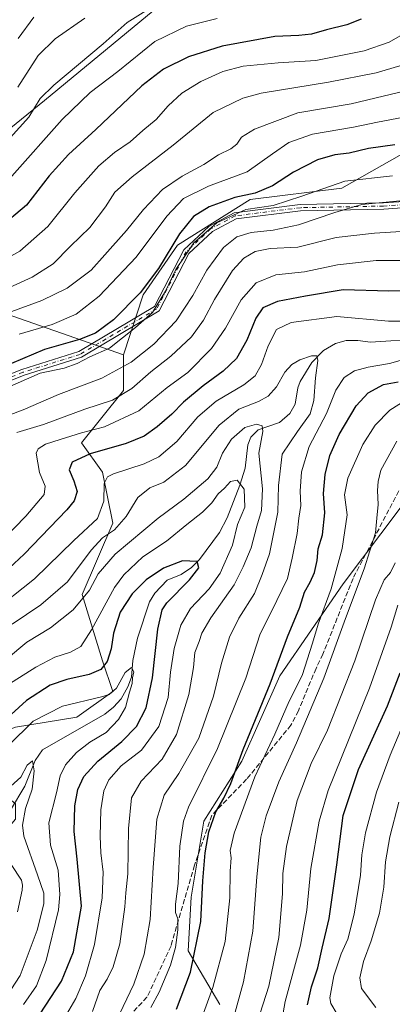
# Model space of a CAD drawing. Units: metres. Extents: x 571388 to 609964, y 4735983 to 4789471.
# Drawn here: x 609315 to 609436, y 4788085 to 4788405 of the extents above; entities that cross this region are included whole.
import ezdxf

# ---------------------------------------------------------------- set-up
doc = ezdxf.new("R2010")
doc.units = ezdxf.units.M
doc.header["$MEASUREMENT"] = 0
doc.linetypes.add('DGN Style 3', pattern=[2.307223, 1.648017, -0.659207])
doc.linetypes.add('DGN Style 4', pattern=[2.638475, 1.318413, -0.659207, 0.001648, -0.659207])
for name, color, linetype, lineweight in [('Arbolado forestal CxS', 92, 'Continuous', 0), ('Camino Cxs', 7, 'Continuous', 0), ('Camino eje', 30, 'DGN Style 4', 13), ('Corriente natural lineal', 142, 'Continuous', 13), ('Curva de nivel maestra', 30, 'Continuous', 30), ('Curva de nivel normal', 30, 'Continuous', 0), ('Pastizal CxS', 92, 'Continuous', 0), ('Senda', 7, 'DGN Style 3', 0)]:
    doc.layers.add(name, color=color, linetype=linetype, lineweight=lineweight)

# ---------------------------------------------------------------- blocks, each defined once
blk = doc.blocks.new('*U14')
at = {"layer": 'Arbolado forestal CxS', "color": 92, "linetype": 'Continuous', "lineweight": 0}
for points in [[(609448.0987, 4788366.3917, 200.662), (609419.6307, 4788350.3021, 194.3683), (609389.9243, 4788346.5877, 200.1802), (609366.4073, 4788331.7351, 200.1192), (609355.2685, 4788315.6449, 200.5675), (609348.8277, 4788296.1597, 193.4006), (609285.9543, 4788318.1191, 222.2052), (609224.0671, 4788309.4541, 231.0277), (609216.3011, 4788281.2501, 234.8037), (609217.9581, 4788271.3115, 231.3033), (609232.0769, 4788255.3307, 221.1601), (609239.9007, 4788241.4843, 213.3373), (609234.9305, 4788221.6075, 204.4464), (609189.6387, 4788200.5865, 222.6035), (609198.4875, 4788166.9451, 202.8144), (609208.4267, 4788155.3499, 192.4639), (609210.0843, 4788135.4731, 178.9253), (609203.4575, 4788122.2213, 171.374), (609171.6273, 4788118.8875, 173.6532), (609156.1877, 4788124.0335, 179.6865), (609134.3145, 4788129.1795, 185.4727), (609118.2313, 4788131.7525, 186.5851), (609099.5749, 4788129.1791, 184.0256), (609054.5417, 4788154.2671, 202.1941)], [(609064.5265, 4788326.2433, 277.6006), (609077.7343, 4788341.1019, 284.3139), (609094.7943, 4788352.6587, 290.3917), (609104.1491, 4788375.7719, 299.4368), (609113.5045, 4788401.0863, 308.8965), (609117.3565, 4788422.5483, 316.4147), (609151.4761, 4788441.2597, 318.7289), (609213.1123, 4788477.5807, 320.0384), (609213.1824, 4788477.6534, 320.052), (609213.2184, 4788477.5428, 319.9947), (609221.3007, 4788460.3483, 310.8707), (609277.2215, 4788341.3804, 235.8654), (609323.259, 4788378.6868, 234.6786), (609365.3278, 4788413.6118, 236.49), (609393.1092, 4788431.8681, 243.4796), (609424.6885, 4788454.4123, 237.9332), (609436.1124, 4788439.8253, 233.9215)]]:
    blk.add_polyline3d(points, dxfattribs=at)

msp = doc.modelspace()

# ---------------------------------------------------------------- linework, layer by layer
at = {"layer": 'Arbolado forestal CxS', "color": 92, "linetype": 'Continuous', "lineweight": 0}
msp.add_polyline3d([(609262.7293, 4788546.4477, 318.4172), (609270.8005, 4788541.3259, 314.5102), (609280.7285, 4788527.5801, 310.2474), (609297.8881, 4788513.2817, 302.9139), (609313.1405, 4788506.6089, 294.7953), (609325.0569, 4788502.3197, 288.5098), (609341.6125, 4788495.1015, 280.3617), (609359.5227, 4788495.2721, 271.2239), (609360.6285, 4788495.2827, 270.6037), (609388.1939, 4788488.9569, 255.7265), (609394.3511, 4788487.5439, 252.2566), (609412.5949, 4788469.8545, 242.3019), (609424.6885, 4788454.4123, 237.9332), (609393.1092, 4788431.8681, 243.4796), (609365.3278, 4788413.6118, 236.49), (609323.259, 4788378.6868, 234.6786), (609277.2215, 4788341.3804, 235.8654), (609221.3007, 4788460.3483, 310.8707), (609213.2184, 4788477.5428, 319.9947), (609213.1824, 4788477.6534, 320.052), (609227.9709, 4788492.9897, 320.6044), (609252.1848, 4788527.1091, 321.445), (609253.8353, 4788536.4649, 322.2246), (609254.5081, 4788549.2509, 322.3696)], close=True, dxfattribs=at)
for points in [[(609213.1824, 4788477.6534, 320.052), (609213.2184, 4788477.5428, 319.9947), (609221.3007, 4788460.3483, 310.8707), (609277.2215, 4788341.3804, 235.8654), (609323.259, 4788378.6868, 234.6786), (609365.3278, 4788413.6118, 236.49), (609393.1092, 4788431.8681, 243.4796), (609424.6885, 4788454.4123, 237.9332)], [(609213.1824, 4788477.6534, 320.052), (609213.2184, 4788477.5428, 319.9947), (609221.3007, 4788460.3483, 310.8707), (609277.2215, 4788341.3804, 235.8654), (609323.259, 4788378.6868, 234.6786), (609365.3278, 4788413.6118, 236.49), (609393.1092, 4788431.8681, 243.4796), (609424.6885, 4788454.4123, 237.9332)], [(609476.5571, 4788387.2757, 204.8564), (609462.9506, 4788378.7691, 204.8508), (609448.0987, 4788366.3917, 200.662), (609419.6307, 4788350.3021, 194.3683), (609389.9243, 4788346.5877, 200.1802), (609366.4073, 4788331.7351, 200.1192), (609355.2685, 4788315.6449, 200.5675), (609348.8277, 4788296.1597, 193.4006)], [(609313.9111, 4788175.2287, 148.3972), (609333.7893, 4788178.5419, 144.1651), (609345.3851, 4788186.8241, 146.1941), (609342.0719, 4788196.7631, 152.0835), (609335.4455, 4788218.2961, 162.2567), (609345.3839, 4788241.4859, 168.0288), (609342.0705, 4788258.0505, 171.9345), (609335.2771, 4788267.5713, 179.6645), (609348.8281, 4788284.5649, 187.1785), (609348.8277, 4788296.1597, 193.4006), (609355.2685, 4788315.6449, 200.5675), (609366.4073, 4788331.7351, 200.1192), (609389.9243, 4788346.5877, 200.1802), (609419.6307, 4788350.3021, 194.3683), (609448.0987, 4788366.3917, 200.662)], [(609348.8277, 4788296.1597, 193.4006), (609285.9543, 4788318.1191, 222.2052), (609224.0671, 4788309.4541, 231.0277), (609216.3011, 4788281.2501, 234.8037), (609217.9581, 4788271.3115, 231.3033), (609232.0769, 4788255.3307, 221.1601), (609239.9007, 4788241.4843, 213.3373), (609234.9305, 4788221.6075, 204.4464), (609189.6387, 4788200.5865, 222.6035), (609198.4875, 4788166.9451, 202.8144), (609208.4267, 4788155.3499, 192.4639), (609210.0843, 4788135.4731, 178.9253), (609203.4575, 4788122.2213, 171.374), (609171.6273, 4788118.8875, 173.6532), (609156.1877, 4788124.0335, 179.6865), (609134.3145, 4788129.1795, 185.4727), (609118.2313, 4788131.7525, 186.5851), (609099.5749, 4788129.1791, 184.0256), (609054.5417, 4788154.2671, 202.1941)], [(609348.8277, 4788296.1597, 193.4006), (609285.9543, 4788318.1191, 222.2052), (609224.0671, 4788309.4541, 231.0277), (609216.3011, 4788281.2501, 234.8037), (609217.9581, 4788271.3115, 231.3033), (609232.0769, 4788255.3307, 221.1601), (609239.9007, 4788241.4843, 213.3373), (609234.9305, 4788221.6075, 204.4464), (609189.6387, 4788200.5865, 222.6035), (609198.4875, 4788166.9451, 202.8144), (609208.4267, 4788155.3499, 192.4639), (609210.0843, 4788135.4731, 178.9253), (609203.4575, 4788122.2213, 171.374), (609171.6273, 4788118.8875, 173.6532), (609156.1877, 4788124.0335, 179.6865), (609134.3145, 4788129.1795, 185.4727), (609118.2313, 4788131.7525, 186.5851), (609099.5749, 4788129.1791, 184.0256), (609054.5417, 4788154.2671, 202.1941)], [(609285.9543, 4788318.1191, 222.2052), (609348.8277, 4788296.1597, 193.4006), (609348.8281, 4788284.5649, 187.1785), (609335.2771, 4788267.5713, 179.6645), (609342.0705, 4788258.0505, 171.9345), (609345.3839, 4788241.4859, 168.0288), (609335.4455, 4788218.2961, 162.2567), (609342.0719, 4788196.7631, 152.0835), (609345.3851, 4788186.8241, 146.1941), (609333.7893, 4788178.5419, 144.1651), (609313.9111, 4788175.2287, 148.3972)], [(609348.8277, 4788296.1597, 193.4006), (609348.8281, 4788284.5649, 187.1785), (609335.2771, 4788267.5713, 179.6645), (609342.0705, 4788258.0505, 171.9345), (609345.3839, 4788241.4859, 168.0288), (609335.4455, 4788218.2961, 162.2567), (609342.0719, 4788196.7631, 152.0835), (609345.3851, 4788186.8241, 146.1941), (609333.7893, 4788178.5419, 144.1651), (609313.9111, 4788175.2287, 148.3972), (609300.6579, 4788170.2599, 152.9202), (609300.6581, 4788163.6341, 151.7386), (609305.6285, 4788157.0081, 145.0577), (609313.9117, 4788150.3823, 139.5858), (609313.9117, 4788145.4133, 139.1142), (609303.9719, 4788133.8179, 140.0053), (609293.8855, 4788119.9473, 147.3174), (609274.8091, 4788100.8709, 146.4493), (609271.1409, 4788086.9305, 140.7805), (609266.7389, 4788067.1205, 130.6156), (609267.5293, 4788050.9965, 135.878), (609264.2171, 4788031.1189, 146.4558), (609255.9345, 4788014.5539, 138.8215), (609255.7991, 4788014.3959, 138.5016)], [(609348.8277, 4788296.1597, 193.4006), (609348.8281, 4788284.5649, 187.1785), (609335.2771, 4788267.5713, 179.6645), (609342.0705, 4788258.0505, 171.9345), (609345.3839, 4788241.4859, 168.0288), (609335.4455, 4788218.2961, 162.2567), (609342.0719, 4788196.7631, 152.0835), (609345.3851, 4788186.8241, 146.1941), (609333.7893, 4788178.5419, 144.1651), (609313.9111, 4788175.2287, 148.3972), (609300.6579, 4788170.2599, 152.9202), (609300.6581, 4788163.6341, 151.7386), (609305.6285, 4788157.0081, 145.0577), (609313.9117, 4788150.3823, 139.5858), (609313.9117, 4788145.4133, 139.1142), (609303.9719, 4788133.8179, 140.0053), (609293.8855, 4788119.9473, 147.3174), (609274.8091, 4788100.8709, 146.4493), (609271.1409, 4788086.9305, 140.7805), (609266.7389, 4788067.1205, 130.6156), (609267.5293, 4788050.9965, 135.878), (609264.2171, 4788031.1189, 146.4558), (609255.9345, 4788014.5539, 138.8215), (609255.7991, 4788014.3959, 138.5016)], [(609438.6483, 4788246.3835, 188.3757), (609420.1645, 4788221.7397, 181.2408), (609399.6281, 4788191.9623, 175.2243), (609387.3065, 4788164.2373, 175.3796), (609374.9847, 4788144.7275, 172.9305), (609370.8781, 4788120.0841, 171.6626), (609369.8515, 4788102.6277, 172.2446), (609380.1204, 4788085.1721, 181.1562)], [(609438.6483, 4788246.3835, 188.3757), (609420.1645, 4788221.7397, 181.2408), (609399.6281, 4788191.9623, 175.2243), (609387.3065, 4788164.2373, 175.3796), (609374.9847, 4788144.7275, 172.9305), (609370.8781, 4788120.0841, 171.6626), (609369.8515, 4788102.6277, 172.2446), (609380.1204, 4788085.1721, 181.1562)]]:
    msp.add_polyline3d(points, dxfattribs=at)
at = {"layer": 'Camino Cxs', "color": 7, "linetype": 'Continuous', "lineweight": 0}
for points in [[(609302.1985, 4788285.9209, 199.9353), (609315.9515, 4788291.4223, 198.1906), (609334.3971, 4788297.2195, 213.682), (609358.9213, 4788311.8295, 203.5929), (609368.3949, 4788330.2503, 211.6986), (609376.5555, 4788337.8671, 212.6822), (609384.7721, 4788342.2491, 209.634), (609406.1741, 4788344.9243, 203.0164), (609433.1883, 4788345.4541, 197.3703), (609447.9575, 4788346.5091, 201.1047)], [(609302.1985, 4788285.9209, 199.9353), (609315.9515, 4788291.4223, 198.1906), (609334.3971, 4788297.2195, 213.682), (609358.9213, 4788311.8295, 203.5929), (609368.3949, 4788330.2503, 211.6986), (609376.5555, 4788337.8671, 212.6822), (609384.7721, 4788342.2491, 209.634), (609406.1741, 4788344.9243, 203.0164), (609433.1883, 4788345.4541, 197.3703), (609447.9575, 4788346.5091, 201.1047)], [(609448.1435, 4788344.5171, 200.4131), (609433.2793, 4788343.4555, 198.5595), (609406.3183, 4788342.9269, 204.1063), (609385.3869, 4788340.3105, 208.2937), (609377.7283, 4788336.2259, 212.586), (609370.0141, 4788329.0259, 210.8994), (609360.4375, 4788310.4049, 204.3733), (609335.2199, 4788295.3815, 212.9663), (609316.6237, 4788289.5371, 196.7826), (609303.9185, 4788284.4549, 198.5853)], [(609448.1435, 4788344.5171, 200.4131), (609433.2793, 4788343.4555, 198.5595), (609406.3183, 4788342.9269, 204.1063), (609385.3869, 4788340.3105, 208.2937), (609377.7283, 4788336.2259, 212.586), (609370.0141, 4788329.0259, 210.8994), (609360.4375, 4788310.4049, 204.3733), (609335.2199, 4788295.3815, 212.9663), (609316.6237, 4788289.5371, 196.7826), (609303.9185, 4788284.4549, 198.5853)]]:
    msp.add_polyline3d(points, dxfattribs=at)
at = {"layer": 'Camino eje', "color": 30, "linetype": 'DGN Style 4', "lineweight": 13}
msp.add_polyline3d([(609448.0505, 4788345.5131, 200.768), (609433.2337, 4788344.4547, 197.9689), (609406.2463, 4788343.9255, 203.5646), (609385.0795, 4788341.2797, 208.9605), (609377.1419, 4788337.0465, 212.7127), (609369.2045, 4788329.6381, 211.2914), (609359.6795, 4788311.1171, 203.9903), (609334.8085, 4788296.3005, 213.376), (609316.2877, 4788290.4797, 197.4834), (609303.0585, 4788285.1879, 199.2554)], dxfattribs=at)
at = {"layer": 'Corriente natural lineal', "color": 142, "linetype": 'Continuous', "lineweight": 13}
for points in [[(609445.4992, 4788301.3825, 168.7684), (609428.9767, 4788300.2738, 167.3221), (609424.8359, 4788300.854, 167.1869), (609421.0556, 4788300.8059, 167.1042), (609417.6058, 4788299.7977, 166.9198), (609413.6993, 4788297.5535, 165.9194), (609409.9182, 4788293.6249, 165.3243), (609406.1345, 4788287.4815, 164.1854), (609405.4345, 4788285.4787, 163.9514), (609404.5165, 4788280.1606, 163.0038), (609402.8116, 4788277.0741, 162.1531), (609399.4585, 4788274.187, 161.7933), (609392.561, 4788271.8057, 160.6049), (609390.1655, 4788269.432, 160.0245), (609389.247, 4788266.9367, 159.0435), (609388.3395, 4788259.2955, 157.2234), (609386.6538, 4788253.8166, 155.876), (609382.4708, 4788243.2179, 152.6303), (609380.0208, 4788238.4572, 152.2321), (609373.4935, 4788229.7274, 150.8494), (609370.9737, 4788227.0852, 150.1499), (609367.5354, 4788224.815, 149.5377), (609363, 4788223, 149.1877), (609359.0467, 4788218.7989, 148.9134), (609357.3086, 4788215.8929, 148.2025), (609353.3987, 4788204.1413, 147.301), (609351.8539, 4788196.8588, 146.4084), (609351.5055, 4788191.4917, 145.9608), (609350.2609, 4788188.3251, 145.7958), (609348.0756, 4788184.434, 144.9988), (609345.6686, 4788181.7288, 144.5662), (609342.8463, 4788179.4962, 144.1328), (609322.6617, 4788167.9228, 141.3985), (609320.2586, 4788164.3783, 141.5099), (609316.844, 4788156.0766, 140.3641), (609312.258, 4788148.3346, 139.0227)], [(609312.491, 4788130.6655, 137.1355), (609315.7578, 4788125.554, 137.0562), (609316.1811, 4788123.9773, 136.7753), (609316.0564, 4788122.3535, 136.4802), (609314.4716, 4788115.2746, 135.7944)]]:
    msp.add_polyline3d(points, dxfattribs=at)
at = {"layer": 'Curva de nivel maestra', "color": 30, "linetype": 'Continuous', "lineweight": 30, "flags": 128}
for points, elevation in [([(609425.95, 4788405.1501), (609421.26, 4788403.2701), (609414.76, 4788401.7201), (609409.8, 4788400.2201), (609405.78, 4788399.7901), (609397.98, 4788399.5201), (609380.88, 4788396.3601), (609369.93, 4788392.8801), (609361.9, 4788388.9001), (609354.88, 4788383.4401), (609339.96, 4788369.3401), (609331.02, 4788361.1601), (609324.74, 4788354.3101), (609317.39, 4788344.7501), (609308.34, 4788337.2001)], 225), ([(609436.92, 4788364.3601), (609428.3, 4788363.1801), (609422.08, 4788361.6501), (609417.44, 4788361.0501), (609411.81, 4788359.4301), (609403.99, 4788355.4501), (609397.25, 4788351.0601), (609391.53, 4788348.6501), (609384.95, 4788347.2301), (609376.62, 4788344.1701), (609371.63, 4788341.0601), (609366.99, 4788335.4301), (609360.26, 4788324.1501), (609354.32, 4788316.2701), (609345.68, 4788307.5501), (609339.8, 4788303.1801), (609334.56, 4788301.0801), (609323.26, 4788297.8901), (609301.73, 4788288.7901)], 200), ([(609448.37, 4788317.0801), (609434.88, 4788316.8301), (609420.14, 4788317.2401), (609407.88, 4788315.2201), (609398.86, 4788313.4501), (609394.09, 4788311.4001), (609391.78, 4788308.0901), (609388.89, 4788300.9401), (609385.5, 4788294.9801), (609381.16, 4788290.7901), (609374.77, 4788286.1301), (609368.39, 4788280.8201), (609364.54, 4788276.9101), (609359.85, 4788272.7601), (609355.62, 4788269.7401), (609349.73, 4788267.3801), (609338.06, 4788264.0401), (609332.24, 4788261.2801), (609331.23, 4788258.8401), (609332.8, 4788255.2501), (609333.85, 4788251.7301), (609332.86, 4788248.7801), (609330.54, 4788245.8301), (609316.64, 4788231.4201), (609308.46, 4788223.8001)], 175), ([(609366.12, 4788083.7201), (609370.65, 4788095.7101), (609373.97, 4788112.1901), (609374.6, 4788125.3201), (609375.33, 4788134.4201), (609376.58, 4788141.3001), (609378.82, 4788147.7401), (609381.47, 4788152.1601), (609383.72, 4788156.9601), (609387.69, 4788168.0201), (609396.46, 4788189.2701), (609402.07, 4788204.5301), (609406.02, 4788214.1701), (609407.6, 4788219.0301), (609409.43, 4788222.2901), (609410.77, 4788225.4301), (609411.72, 4788229.4101), (609412.01, 4788233.2001), (609413.44, 4788237.7001), (609414.19, 4788244.8001), (609413.73, 4788251.1701), (609414.29, 4788257.2501), (609415.79, 4788263.5001), (609418.85, 4788270.2501), (609424.35, 4788279.5801), (609428.18, 4788283.8101), (609433.22, 4788286.5201), (609437.93, 4788287.4001)], 175), ([(609321.81, 4788082.1701), (609328.77, 4788092.7901), (609332.63, 4788102.3301), (609335.28, 4788117.1701), (609333.85, 4788132.3901), (609332.89, 4788141.3701), (609333.08, 4788149.7301), (609334.02, 4788155.0501), (609336, 4788159.2201), (609340.56, 4788164.2001), (609348.3, 4788170.6001), (609353.12, 4788175.5001), (609356.18, 4788181.5001), (609358.26, 4788191.2401), (609360, 4788207.1101), (609361.42, 4788213.2901), (609362.91, 4788215.6001), (609370.26, 4788223.0601), (609373.29, 4788227.0201), (609372.73, 4788229.0801), (609368.05, 4788229.2801), (609361.8, 4788226.8801), (609356.27, 4788223.0901), (609351.66, 4788218.5601), (609347.76, 4788212.6401), (609345.62, 4788205.7201), (609344.9, 4788200.6901), (609343.54, 4788196.6101), (609341.48, 4788193.9401), (609337.75, 4788192.3101), (609330.48, 4788190.7401), (609325.06, 4788188.8301), (609317.39, 4788183.9301), (609307.32, 4788174.8001)], 150), ([(609408.59, 4788085.0401), (609409.82, 4788090.9701), (609411.91, 4788097.1201), (609413.3, 4788103.5001), (609415.59, 4788113.1701), (609418.04, 4788130.5101), (609420.11, 4788146.5401), (609425.11, 4788161.5101), (609434.45, 4788182.1701), (609438.59, 4788192.9401)], 200)]:
    msp.add_lwpolyline(points, dxfattribs=dict(at, elevation=elevation))
at = {"layer": 'Curva de nivel normal', "color": 30, "linetype": 'Continuous', "lineweight": 0, "flags": 128}
for points, elevation in [([(609359.62, 4788410.03), (609350.03, 4788404.03), (609342.25, 4788397.16), (609326.26, 4788383.73), (609321.91, 4788379.4), (609318.18, 4788373.3), (609308.06, 4788362.16)], 235), ([(609379.29, 4788405.34), (609369.29, 4788402.82), (609359.06, 4788397.84), (609347.04, 4788388.18), (609338.06, 4788381.36), (609328.95, 4788372.54), (609312.62, 4788354.21)], 230), ([(609336.29, 4788405.42), (609326.7, 4788398.74), (609321.17, 4788393.33), (609314.66, 4788383.11)], 240), ([(609319.85, 4788405.78), (609314.72, 4788398.83)], 245), ([(609445.39, 4788403.64), (609435.08, 4788397.67), (609426.94, 4788394.83), (609411.28, 4788391.72), (609399.05, 4788391), (609387.69, 4788389.83), (609381.05, 4788388.18), (609373.95, 4788384.88), (609367.85, 4788381.11), (609363.32, 4788377.01), (609359.45, 4788372.56), (609355.18, 4788369.01), (609351, 4788365.26), (609345.91, 4788361.81), (609340.88, 4788357.53), (609333.15, 4788348.73), (609324.38, 4788337.83), (609315.26, 4788329.85), (609307.37, 4788325.46)], 220), ([(609438.53, 4788390.03), (609430.83, 4788387.71), (609415.4, 4788384.67), (609393.53, 4788381.08), (609387.53, 4788379.45), (609377.95, 4788374.85), (609364.95, 4788364.26), (609351.66, 4788353.96), (609346.12, 4788348.98), (609343.09, 4788344.17), (609337.99, 4788337.47), (609331.73, 4788331.39), (609326.03, 4788325.74), (609319.3, 4788321.36), (609304.29, 4788314.57)], 215), ([(609443.46, 4788382.66), (609422.66, 4788377.65), (609405.44, 4788374.74), (609391.32, 4788369.38), (609387.16, 4788366.87), (609385.63, 4788364.55), (609383.65, 4788363.04), (609379.71, 4788361.13), (609374.95, 4788357.96), (609367.95, 4788354.17), (609361.52, 4788349.78), (609355.4, 4788343.36), (609349.9, 4788336.56), (609342.8, 4788328.62), (609338.37, 4788323.62), (609330.62, 4788317.81), (609322.43, 4788313.75), (609311.51, 4788309.82)], 210), ([(609442.01, 4788373.77), (609431.21, 4788371.65), (609423.46, 4788370.07), (609410.18, 4788367.81), (609402.46, 4788365.09), (609397.15, 4788361.4), (609388.94, 4788355.58), (609376.48, 4788350.87), (609368.32, 4788346.87), (609362.97, 4788341.19), (609353.04, 4788327.91), (609340.98, 4788315.18), (609333.52, 4788309.34), (609325.79, 4788306), (609315.07, 4788302.87)], 205), ([(609436.1, 4788354.31), (609420.69, 4788352.54), (609406.68, 4788347.62), (609397.46, 4788344.69), (609388.51, 4788343.38), (609379.17, 4788339.01), (609371.72, 4788332.52), (609365.86, 4788323.83), (609362.47, 4788316.83), (609358.24, 4788309.94), (609352.75, 4788304.97), (609344.39, 4788298.36), (609338.01, 4788295.49), (609333.84, 4788293.32), (609329.63, 4788291.86), (609321.83, 4788290.16), (609307.43, 4788283.89)], 195), ([(609441.87, 4788346.49), (609426.21, 4788344.91), (609417.45, 4788342.33), (609405.65, 4788338.4), (609397.4, 4788336.59), (609390.29, 4788335.89), (609385.62, 4788334.44), (609381.29, 4788331.03), (609375.95, 4788323.63), (609371.41, 4788315.46), (609365.94, 4788307.22), (609358.75, 4788299.57), (609351.38, 4788293.74), (609341.86, 4788288.62), (609327.81, 4788283.23), (609316.39, 4788278.3), (609306.47, 4788274.58)], 190), ([(609438.94, 4788336.14), (609430.28, 4788335.66), (609417.8, 4788334.26), (609405.37, 4788331.15), (609396.47, 4788330.66), (609391.62, 4788329.73), (609387.85, 4788327.56), (609384.2, 4788323.56), (609378.34, 4788314.16), (609374.8, 4788307.37), (609370.92, 4788301.99), (609364.28, 4788295.67), (609357.7, 4788290.63), (609351.63, 4788285.19), (609345.34, 4788281.44), (609336.3, 4788278.46), (609322.95, 4788273.54), (609314.27, 4788270.98)], 185), ([(609440.55, 4788326.77), (609430.77, 4788326.73), (609418.27, 4788325.34), (609407.62, 4788323.06), (609398.29, 4788322.12), (609391.88, 4788319.57), (609386.99, 4788314.04), (609382.01, 4788304.83), (609377.38, 4788298.24), (609369.7, 4788290.43), (609363.01, 4788285.58), (609353.89, 4788277.91), (609342.77, 4788272.75), (609335.29, 4788270.84), (609328.29, 4788268.6), (609323.61, 4788267.19), (609321.21, 4788265.64), (609320.57, 4788264.24), (609321.66, 4788257.96), (609323.44, 4788253.49), (609323.17, 4788250.84), (609317.24, 4788243.75), (609295.29, 4788221.27)], 180), ([(609444.02, 4788307.08), (609434.86, 4788307.08), (609418.04, 4788308.61), (609403.22, 4788306.68), (609398.47, 4788304.35), (609395.78, 4788299.03), (609393.62, 4788292.96), (609391.6, 4788289.32), (609387.87, 4788286.4), (609378.93, 4788281.14), (609373.02, 4788276.01), (609366.2, 4788268.03), (609360.35, 4788263.04), (609355.59, 4788260.8), (609345.62, 4788257.52), (609343.73, 4788256.58), (609342.59, 4788254.36), (609342.52, 4788248.61), (609340.46, 4788243.01), (609332.73, 4788235.83), (609320, 4788223.46), (609305.8, 4788212.2)], 170), ([(609345.33, 4788077.32), (609352.2, 4788091.79), (609355.56, 4788101.56), (609357.56, 4788112.78), (609358.48, 4788129.71), (609359.74, 4788145.34), (609362.09, 4788153.18), (609366.84, 4788160.17), (609373.29, 4788171.67), (609378.12, 4788185.32), (609380.7, 4788195.98), (609383.23, 4788204.45), (609386.32, 4788210.65), (609391.32, 4788218.62), (609393.84, 4788224.84), (609396.2, 4788231.5), (609398.93, 4788245.06), (609399.16, 4788253.7), (609400.32, 4788263.86), (609405.35, 4788271.2), (609409.44, 4788276.98), (609410.63, 4788281.28), (609411.12, 4788288.67), (609411.91, 4788294.3), (609411.53, 4788295.86), (609409.87, 4788295.78), (609406.07, 4788294.56), (609403.45, 4788293.06), (609401.25, 4788290.49), (609398.45, 4788285.72), (609395.75, 4788282.73), (609392.62, 4788280.99), (609386.29, 4788278.52), (609379.95, 4788273.27), (609368.95, 4788260.21), (609361.91, 4788254.78), (609357.45, 4788252.98), (609353.58, 4788249.85), (609349.7, 4788243.62), (609345.95, 4788239.36), (609342.04, 4788236.67), (609338.43, 4788232.71), (609330.7, 4788222.42), (609322.09, 4788215.02), (609312.78, 4788208.7)], 165), ([(609357.71, 4788084.27), (609360.48, 4788089.16), (609364.1, 4788097.92), (609365.76, 4788103.66), (609366.46, 4788109.47), (609366.45, 4788112.98), (609365.71, 4788115.08), (609365.71, 4788117.75), (609366.57, 4788124.48), (609367.2, 4788136.61), (609368.36, 4788144.67), (609369.93, 4788149.26), (609379.32, 4788168.28), (609388.6, 4788191.17), (609393.19, 4788205.5), (609396.88, 4788212.84), (609402.07, 4788223.5), (609403.61, 4788230.16), (609405.16, 4788238.12), (609405.76, 4788243.13), (609406.38, 4788247.22), (609406.15, 4788251.86), (609406.56, 4788258.11), (609409.04, 4788266.39), (609414.71, 4788277.1), (609417.78, 4788284.66), (609420.46, 4788288.82), (609423.74, 4788290.91), (609428.24, 4788292.13), (609435.11, 4788293.36), (609440.91, 4788294.98)], 170), ([(609371.27, 4788072.49), (609377.86, 4788090.66), (609381.83, 4788105.7), (609383.39, 4788119.84), (609383.47, 4788128.5), (609383.78, 4788132.84), (609383.45, 4788135.17), (609384.82, 4788140.84), (609391.48, 4788159.17), (609397.96, 4788172.97), (609402.64, 4788183.71), (609406.83, 4788191.99), (609410.15, 4788202.52), (609411.98, 4788208.66), (609416.22, 4788220.18), (609419.76, 4788233.26), (609421.37, 4788244.24), (609420.56, 4788250.67), (609421.62, 4788256.08), (609426.54, 4788267.04), (609430.46, 4788273.36), (609435.26, 4788278.23), (609440.21, 4788281.34)], 180), ([(609338.82, 4788082.95), (609341.26, 4788089.79), (609343.61, 4788093.38), (609345.57, 4788097.42), (609347.68, 4788104.89), (609349.31, 4788116.86), (609349.62, 4788121.5), (609350.26, 4788127.63), (609350.54, 4788142.35), (609351.48, 4788152.26), (609354.66, 4788157.68), (609361.42, 4788164.8), (609366.07, 4788172.84), (609370.06, 4788185.85), (609371.53, 4788194.64), (609371.99, 4788199.51), (609373.46, 4788203.01), (609374.33, 4788205.81), (609377.19, 4788210.75), (609384.82, 4788221.41), (609387.74, 4788227.31), (609390.31, 4788233.46), (609392.15, 4788240.54), (609393.65, 4788245.65), (609393.91, 4788252.59), (609392.79, 4788264.2), (609394.07, 4788271.22), (609393.85, 4788273.12), (609391.97, 4788273.66), (609388.26, 4788272.55), (609383.95, 4788268.75), (609381.03, 4788264.24), (609379.2, 4788259.66), (609376.22, 4788255.88), (609368.4, 4788249.3), (609360.09, 4788243.11), (609346.22, 4788231.41), (609340.7, 4788225.04), (609337.89, 4788219.76), (609332.52, 4788213.32), (609325.19, 4788207.5), (609317.52, 4788202.84), (609310.9, 4788197.32)], 160), ([(609382.16, 4788072.14), (609387.76, 4788092.51), (609390.82, 4788109.04), (609392.14, 4788126.7), (609393.46, 4788139.57), (609395.13, 4788146.5), (609399.23, 4788157.51), (609404.99, 4788170.19), (609413.81, 4788191.17), (609420.83, 4788210.5), (609426.96, 4788226.63), (609430.64, 4788238.34), (609431.04, 4788243.14), (609431.52, 4788247.55), (609431.21, 4788252.1), (609431.48, 4788255.02), (609432.36, 4788258.7), (609437.52, 4788268.13)], 185), ([(609329.6, 4788080.69), (609333.37, 4788087.18), (609336.55, 4788094.45), (609339.47, 4788104.69), (609341.94, 4788119.82), (609342.32, 4788128.2), (609341.52, 4788134.4), (609341.31, 4788139.9), (609341.56, 4788148.45), (609342.53, 4788154.6), (609344.11, 4788158.14), (609348.17, 4788162.66), (609354.69, 4788167.77), (609360.34, 4788175.5), (609363.39, 4788184.84), (609364.16, 4788193.07), (609365.28, 4788200.78), (609367.44, 4788208.41), (609370.62, 4788213.82), (609376.62, 4788220.2), (609380.21, 4788225.29), (609384.24, 4788234.29), (609385.87, 4788241.06), (609388.23, 4788246.72), (609387.97, 4788252.55), (609385.74, 4788255.5), (609383.62, 4788255.01), (609381.62, 4788252.81), (609379.62, 4788251.02), (609377.52, 4788248.11), (609374.54, 4788245.02), (609369.41, 4788241.02), (609362.87, 4788235.61), (609355.18, 4788230.53), (609349.04, 4788224.67), (609345.95, 4788220.59), (609338.53, 4788206.87), (609335.01, 4788201.47), (609331.64, 4788199.61), (609326.65, 4788197.94), (609320.44, 4788194.75), (609311.1, 4788188.74)], 155), ([(609393.2, 4788082.4), (609396.04, 4788091.18), (609399.24, 4788106.9), (609400.49, 4788121.18), (609400.6, 4788127.78), (609401.76, 4788136.51), (609405.16, 4788151.42), (609409.72, 4788163.44), (609415.01, 4788174.27), (609423.94, 4788196.79), (609430.56, 4788216.61), (609433.41, 4788223.06), (609435.5, 4788225.48), (609436.96, 4788228.59)], 190), ([(609399.84, 4788077.6), (609401.36, 4788086.15), (609406.25, 4788104.5), (609408.38, 4788115.84), (609409.6, 4788129.38), (609412.32, 4788144.76), (609415.21, 4788154.68), (609428.67, 4788187.87), (609435.7, 4788207.75), (609437.87, 4788214.81)], 195), ([(609316.47, 4788085.2), (609320.64, 4788091.27), (609323.76, 4788099.5), (609327.82, 4788115.91), (609328.28, 4788120.91), (609327.67, 4788128.78), (609325.25, 4788136.91), (609324.63, 4788144.17), (609327.18, 4788153.92), (609328.3, 4788159.42), (609330.03, 4788163.02), (609333.62, 4788167.06), (609337.95, 4788170.39), (609343.27, 4788173.52), (609347.29, 4788177.71), (609349.52, 4788181.68), (609350.82, 4788186.57), (609351.71, 4788189.4), (609351.8, 4788191.23), (609352.25, 4788193.18), (609351.45, 4788194.67), (609349.42, 4788193.03), (609346.56, 4788187.96), (609344.23, 4788185.83), (609341.8, 4788185.05), (609329.05, 4788182.07), (609319.62, 4788177.18), (609311.62, 4788169.28)], 145), ([(609418.21, 4788082.1), (609416.07, 4788085.56), (609415.82, 4788087.36), (609417.14, 4788094.55), (609419.51, 4788101.59), (609421.6, 4788106.4), (609423.67, 4788114.55), (609425.76, 4788127.23), (609426.18, 4788133.78), (609427.31, 4788140.9), (609430.9, 4788154.17), (609435.36, 4788166.17), (609441.39, 4788180.5)], 205), ([(609310.98, 4788087.77), (609315.32, 4788094.62), (609320.84, 4788109.28), (609323.04, 4788117.89), (609323.08, 4788121.3), (609321.02, 4788127.31), (609316.56, 4788139.88), (609316.15, 4788143.44), (609317.06, 4788148.79), (609319.24, 4788155.07), (609319.91, 4788161.11), (609319.34, 4788164.34), (609317.69, 4788162.86), (609315.62, 4788158.97), (609310.12, 4788154.06)], 140), ([(609430.67, 4788084.24), (609426.08, 4788090.42), (609425.5, 4788093.84), (609426.68, 4788099.17), (609429.2, 4788105.84), (609431.89, 4788114.84), (609433.35, 4788123.3), (609433.83, 4788131.56), (609435.3, 4788139.65), (609438.22, 4788150.9)], 210)]:
    msp.add_lwpolyline(points, dxfattribs=dict(at, elevation=elevation))
at = {"layer": 'Pastizal CxS', "color": 92, "linetype": 'Continuous', "lineweight": 0}
for points in [[(609380.1204, 4788085.1721, 181.1562), (609369.8515, 4788102.6277, 172.2446), (609370.8781, 4788120.0841, 171.6626), (609374.9847, 4788144.7275, 172.9305), (609387.3065, 4788164.2373, 175.3796), (609399.6281, 4788191.9623, 175.2243), (609420.1645, 4788221.7397, 181.2408), (609438.6483, 4788246.3835, 188.3757)], [(609438.6483, 4788246.3835, 188.3757), (609420.1645, 4788221.7397, 181.2408), (609399.6281, 4788191.9623, 175.2243), (609387.3065, 4788164.2373, 175.3796), (609374.9847, 4788144.7275, 172.9305), (609370.8781, 4788120.0841, 171.6626), (609369.8515, 4788102.6277, 172.2446), (609380.1204, 4788085.1721, 181.1562)]]:
    msp.add_polyline3d(points, dxfattribs=at)
at = {"layer": 'Senda', "color": 7, "linetype": 'DGN Style 3', "lineweight": 0}
msp.add_polyline3d([(609438.1401, 4788251.9601, 201.21), (609423.3301, 4788223.5601, 199.8723), (609413.5401, 4788198.9901, 205.3953), (609411.3201, 4788194.3401, 200.1289), (609405.5901, 4788180.5601, 200.1582), (609403.1901, 4788175.9101, 198.9669), (609388.7801, 4788158.3101, 195.8268), (609377.5001, 4788146.6401, 197.7295), (609371.9501, 4788130.4201, 185.1635), (609364.3001, 4788104.2701, 181.1697), (609356.5001, 4788087.5301, 181.3359), (609341.7589, 4788072.0721, 176.39)], dxfattribs=at)

# ---------------------------------------------------------------- block references
at = {"layer": 'Arbolado forestal CxS', "color": 92, "linetype": 'Continuous', "lineweight": 0}
msp.add_blockref('*U14', (0, 0), dxfattribs=at)

doc.saveas('drawing.dxf')
